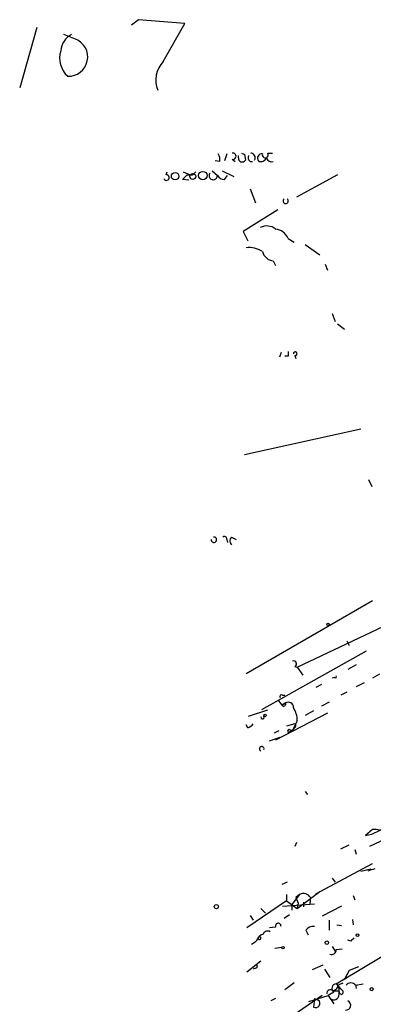
# Model space of a CAD drawing. Extents: x 1 to 872, y 8 to 874.
# Drawn here: x 11 to 50, y 762 to 870 of the extents above; entities that cross this region are included whole.
import ezdxf

# ---------------------------------------------------------------- set-up
doc = ezdxf.new("R2010")
doc.units = 0
doc.header["$MEASUREMENT"] = 0
doc.layers.add('MAIN', color=5, linetype='CONTINUOUS')

msp = doc.modelspace()

# ---------------------------------------------------------------- linework, layer by layer
at = {"layer": 'MAIN'}
for p, q in [((12.8693, 868.6799), (11.0067, 862.0759)), ((23.9607, 869.5266), (23.1987, 868.9339)), ((29.0407, 869.1033), (23.9607, 869.5266)), ((26.67, 864.9546), (29.0407, 869.1033)), ((17.1027, 867.4099), (15.8327, 867.9179)), ((33.6127, 854.8793), (33.3587, 854.1173)), ((34.8827, 854.4559), (34.8827, 854.7099)), ((35.56, 854.7946), (35.6447, 854.2019)), ((38.1, 854.9639), (38.608, 854.9639)), ((32.8507, 854.0326), (32.3427, 854.1173)), ((34.2053, 854.2866), (34.544, 854.0326)), ((36.1527, 854.0326), (36.4067, 854.0326)), ((27.0087, 852.5933), (27.0933, 852.9319)), ((28.8713, 852.9319), (29.6333, 852.5933)), ((32.004, 853.0166), (32.5967, 852.5086)), ((33.1047, 853.0166), (34.3747, 852.4239)), ((33.3587, 852.0853), (33.6973, 852.5086)), ((45.72, 852.5933), (41.2327, 850.1379)), ((29.464, 852.0006), (28.7867, 852.0853)), ((36.1527, 851.0693), (36.7453, 849.5453)), ((39.2007, 848.7833), (35.3907, 846.4126)), ((35.3907, 846.4126), (35.8987, 845.3966)), ((40.3013, 845.6506), (40.9787, 845.2273)), ((42.164, 844.9733), (43.7727, 843.8726)), ((38.6927, 843.1953), (38.9467, 842.6873)), ((44.3653, 842.8566), (44.6193, 842.1793)), ((45.1273, 837.4379), (45.466, 836.5913)), ((45.72, 836.3373), (46.482, 835.7446)), ((39.5393, 833.2046), (39.37, 832.6966)), ((40.3013, 832.7813), (39.9627, 832.7813)), ((41.0633, 832.8659), (41.148, 832.5273)), ((48.26, 824.8226), (35.56, 822.0286)), ((49.1067, 819.3193), (49.4453, 818.5573)), ((33.6127, 812.7999), (33.6973, 812.4613)), ((34.1207, 813.0539), (34.6287, 812.7999)), ((35.7293, 798.1526), (49.53, 806.1113)), ((41.3173, 798.8299), (52.1547, 803.9946)), ((46.736, 801.7086), (46.99, 801.2006)), ((48.8527, 800.6079), (37.4227, 794.1733)), ((41.0633, 798.9146), (41.3173, 798.8299)), ((41.3173, 798.8299), (41.91, 797.9833)), ((47.752, 799.0839), (46.8207, 798.5759)), ((45.3813, 797.7293), (45.1273, 797.6446)), ((50.292, 798.0679), (49.53, 797.6446)), ((43.942, 796.9673), (43.3493, 796.6286)), ((48.5987, 797.1366), (47.752, 796.7133)), ((39.7087, 795.7819), (39.9627, 795.7819)), ((46.736, 796.1206), (46.0587, 795.7819)), ((39.2007, 795.2739), (39.624, 794.6813)), ((39.624, 794.6813), (40.0473, 794.9353)), ((40.0473, 794.9353), (39.624, 794.6813)), ((44.7887, 795.0199), (43.942, 794.5966)), ((35.9833, 793.4959), (38.1, 794.1733)), ((44.6193, 793.8346), (38.9467, 790.8713)), ((43.0953, 794.0886), (42.164, 793.5806)), ((35.8987, 792.2259), (35.7293, 792.5646)), ((41.0633, 792.6493), (40.132, 792.3953)), ((41.3173, 792.9879), (40.8093, 791.9719)), ((40.9787, 792.2259), (40.8093, 791.9719)), ((38.2693, 790.7866), (39.4547, 791.2099)), ((39.2853, 791.8873), (38.7773, 791.6333)), ((40.3013, 791.7179), (40.8093, 791.9719)), ((40.5553, 791.9719), (40.8093, 791.9719)), ((42.164, 785.2833), (42.418, 784.9446)), ((58.8433, 783.8439), (49.1913, 779.2719)), ((49.53, 781.1346), (48.768, 780.4573)), ((41.2327, 779.6953), (41.0633, 779.2719)), ((46.0587, 779.0179), (46.99, 779.4413)), ((47.5827, 778.9333), (47.752, 778.4253)), ((43.3493, 774.1073), (49.53, 777.4093)), ((48.26, 776.5626), (49.3607, 776.8166)), ((40.2167, 775.3773), (39.624, 775.1233)), ((45.1273, 775.8006), (45.466, 775.3773)), ((40.132, 774.0226), (40.132, 773.3453)), ((41.5713, 774.0226), (40.7247, 772.9219)), ((41.5713, 774.0226), (41.148, 773.6839)), ((41.3173, 772.4986), (43.7727, 774.3613)), ((47.4133, 773.9379), (47.5827, 773.4299)), ((40.132, 773.3453), (35.814, 770.3819)), ((39.7087, 772.7526), (43.18, 773.0066)), ((40.132, 773.3453), (41.3173, 772.4986)), ((40.7247, 772.9219), (40.7247, 772.3293)), ((41.148, 773.6839), (41.402, 773.0913)), ((41.402, 773.0913), (41.3173, 772.4986)), ((41.9947, 773.1759), (41.9947, 772.6679)), ((42.7567, 773.6839), (42.672, 773.0066)), ((37.338, 772.4986), (37.846, 771.9906)), ((40.4707, 771.8213), (39.878, 771.3979)), ((46.1433, 772.7526), (44.0267, 771.6519)), ((36.1527, 771.7366), (36.4913, 771.2286)), ((44.7887, 771.2286), (44.7887, 770.1279)), ((45.6353, 770.7206), (46.1433, 770.6359)), ((47.3287, 771.3133), (47.4133, 770.7206)), ((38.9467, 770.4666), (38.2693, 770.3819)), ((42.2487, 770.1279), (42.5027, 769.6199)), ((36.322, 768.6039), (36.83, 768.9426)), ((37.1687, 769.4506), (36.9993, 769.2813)), ((47.1593, 768.9426), (46.8207, 769.0273)), ((38.862, 768.1806), (39.624, 768.2653)), ((45.1273, 768.3499), (45.466, 767.8419)), ((45.5507, 764.2859), (52.07, 768.1806)), ((45.5507, 768.0113), (46.228, 768.0959)), ((37.338, 766.7413), (35.814, 765.5559)), ((36.7453, 765.9793), (36.4913, 765.8946)), ((44.1113, 766.3179), (42.926, 765.8099)), ((44.2807, 765.8946), (44.8733, 764.9633)), ((46.99, 765.7253), (46.482, 764.7939)), ((48.006, 766.1486), (46.99, 765.7253)), ((40.9787, 764.3706), (39.9627, 763.6086)), ((45.5507, 764.2859), (46.0587, 763.6933)), ((45.8893, 764.2013), (46.3127, 764.3706)), ((46.482, 764.7939), (46.8207, 765.0479)), ((47.6673, 764.1166), (48.514, 764.2859)), ((45.2967, 763.3546), (44.704, 763.0159)), ((46.0587, 763.6933), (45.8047, 763.9473)), ((45.8047, 763.9473), (45.8893, 763.2699)), ((45.8047, 763.5239), (45.8893, 763.2699)), ((46.1433, 763.1006), (45.8893, 763.2699)), ((47.6673, 764.2013), (47.752, 763.7779)), ((38.9467, 762.6773), (38.4387, 762.4233)), ((44.0267, 763.0159), (40.386, 760.4759)), ((42.5873, 762.3386), (44.704, 763.0159)), ((43.18, 762.6773), (43.0953, 761.7459)), ((43.18, 762.6773), (43.6033, 762.5079)), ((44.704, 763.0159), (45.2967, 762.0846))]:
    msp.add_line(p, q, dxfattribs=at)
for centre, radius in [((27.9725, 852.4403), 0.4083), ((29.9065, 852.4124), 0.3276), ((31.0072, 852.5048), 0.467), ((44.6616, 803.529), 0.1338), ((37.7895, 793.5807), 0.1411), ((32.4837, 772.6962), 0.2275), ((47.9001, 769.5988), 0.1496), ((44.5346, 768.7733), 0.1893), ((39.7509, 768.223), 0.1338), ((49.4453, 763.6933), 0.1693)]:
    msp.add_circle(centre, radius, dxfattribs=at)
for centre, radius, start, end in [((17.6531, 865.9846), 2.1647, 116.73432, 175.885908), ((16.3253, 865.4517), 2.1069, 268.115127, 68.347059), ((18.0506, 865.3363), 2.6799, 162.55083, 227.961301), ((28.8254, 862.9244), 2.961, 136.713325, 201.859979), ((31.7071, 854.2441), 1.163, 349.521979, 33.105242), ((34.2816, 854.6252), 0.3472, 257.301096, 102.695276), ((77.7106, 939.5441), 94.6528, 243.327098, 243.556308), ((36.5762, 854.4983), 0.6295, 160.359033, 227.717127), ((36.2065, 854.4481), 0.5167, 331.540006, 86.582751), ((37.448, 854.4136), 0.4694, 82.743283, 219.145968), ((37.8232, 854.7849), 0.3297, 163.362343, 32.889791), ((35.2919, 854.4136), 0.4114, 174.098158, 329.033855), ((37.3804, 854.6041), 0.5699, 238.66384, 344.927405), ((38.5334, 854.6434), 0.6312, 197.280921, 284.617437), ((27.0356, 852.2893), 0.3052, 203.028515, 95.056752), ((-97.9592, 979.3392), 179.6053, 314.885409, 315.114592), ((29.5486, 853.3449), 0.7933, 251.33438, 328.630003), ((32.1373, 852.5155), 0.4594, 147.461851, 359.139506), ((33.2952, 852.8684), 0.7857, 207.253168, 274.635856), ((40.0473, 849.7403), 0.2842, 126.559453, 53.424358), ((37.9702, 845.4533), 1.5574, 51.171853, 117.407454), ((38.7895, 845.0459), 1.6283, 21.800756, 84.459919), ((36.0105, 841.8699), 2.779, 57.410209, 95.807631), ((38.8521, 844.5808), 1.3946, 195.363575, 263.437049), ((167.3012, 833.0353), 127.0002, 179.885409, 180.114592), ((41.0916, 833.0635), 0.1996, 261.849602, 188.121983), ((32.2156, 812.7576), 0.2993, 171.875312, 98.124688), ((33.3587, 812.8563), 0.2603, 347.480746, 130.60607), ((34.5649, 812.6306), 0.6136, 136.380115, 223.619885), ((40.9105, 799.1999), 0.3236, 298.17246, 108.222204), ((45.466, 797.814), 0.1197, 225, 44.966157), ((39.5817, 795.6549), 0.1796, 45, 225), ((39.8103, 794.8505), 0.2517, 222.246123, 19.687509), ((40.3436, 794.4695), 0.5521, 355.615624, 122.460844), ((38.6387, 792.9821), 2.6786, 0.124063, 32.651816), ((37.5234, 793.3894), 0.1867, 173.263269, 34.788336), ((35.5597, 793.3268), 1.1519, 287.115163, 323.973724), ((40.9151, 792.4588), 0.2414, 285.273852, 52.11877), ((40.4283, 791.8449), 0.1796, 45, 225), ((37.4307, 789.9239), 0.2554, 344.418245, 248.719295), ((47.7757, 785.6484), 5.2851, 280.821774, 310.717), ((49.6994, 779.1885), 1.9535, 72.340474, 94.974822), ((50.3332, 773.8991), 2.9688, 100.660795, 116.210312), ((41.9866, 773.2322), 0.8929, 30.393635, 117.71879), ((39.2324, 770.5831), 0.3085, 354.084305, 202.18418), ((38.0151, 768.5195), 1.2584, 109.647392, 160.352608), ((38.0718, 769.5352), 0.5088, 56.316179, 160.553719), ((43.0931, 769.5065), 1.0484, 85.245435, 143.650382), ((37.1687, 769.2812), 0.1694, 179.966177, 90), ((132.0036, 684.437), 119.7487, 134.885409, 135.114591), ((45.0578, 767.963), 0.4953, 248.132005, 5.59663), ((36.7454, 766.1909), 0.2116, 269.972923, 36.875312), ((45.6186, 763.7671), 0.5232, 97.45643, 232.032818), ((47.1593, 763.7496), 0.6267, 35.845888, 144.154112), ((44.9338, 763.2337), 0.402, 46.209443, 186.914657), ((45.2967, 763.1429), 0.6061, 245.223539, 12.096078), ((44.9156, 764.4975), 1.0177, 286.932197, 343.080214), ((45.5507, 890.5238), 127.0002, 269.885409, 270.114592), ((45.9965, 763.382), 0.3175, 297.550028, 78.700686), ((43.3359, 762.1359), 0.4581, 238.328606, 54.29077), ((46.6207, 761.9336), 0.5291, 264.141777, 67.784242)]:
    msp.add_arc(centre, radius, start, end, dxfattribs=at)

doc.saveas('drawing.dxf')
